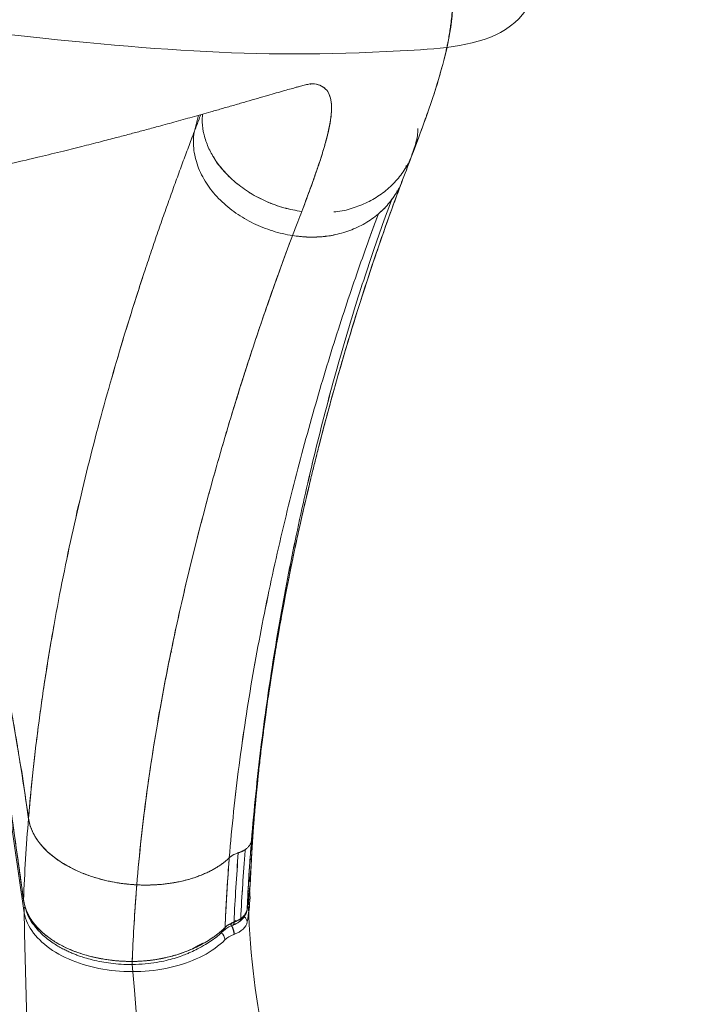
# Model space of a CAD drawing. Units: millimetres. Extents: x 33039 to 44043, y -6387 to 8965.
# Drawn here: x 38214 to 38467, y 344 to 712 of the extents above; entities that cross this region are included whole.
import ezdxf

# ---------------------------------------------------------------- set-up
doc = ezdxf.new("R2010")
doc.units = ezdxf.units.MM
doc.header["$LTSCALE"] = 30
doc.layers.add('InterSystem-dimension', color=7, linetype='Continuous', lineweight=5)
doc.layers.add('InterSystem-drawing', color=7, linetype='Continuous', lineweight=9)
doc.styles.add('arial', font='arial.ttf')
doc.dimstyles.new('IS_1-50(mm)', dxfattribs={"dimtxt": 100, "dimasz": 100, "dimexe": 10, "dimexo": 50, "dimgap": 10, "dimtad": 1, "dimdec": 0, "dimrnd": 10, "dimzin": 0, "dimtxsty": 'arial', "dimcen": 100, "dimclrd": 256, "dimclre": 256, "dimclrt": 256, "dimadec": 1, "dimazin": 0, "dimtfac": 1, "dimtdec": 0, "dimtmove": 0, "dimatfit": 3, "dimfxl": 0, "dimtolj": 1, "dimtzin": 0, "dimlwd": -1, "dimlwe": -1, "dimarcsym": 0})

# ---------------------------------------------------------------- blocks, each defined once
blk = doc.blocks.new('*D1')
at = {"layer": 'Defpoints', "color": 0, "transparency": 16777216}
for p in [(37984.96, 7014.54), (34394.65, -3588.97), (38591.39, -3588.97)]:
    blk.add_point(p, dxfattribs=at)
at = {"layer": 'InterSystem-dimension', "transparency": 16777216}
for p, q in [((37934.96, 7014.54), (34384.65, 7014.54)), ((34394.65, 6914.54), (34394.65, -3488.97)), ((38541.39, -3588.97), (34384.65, -3588.97))]:
    blk.add_line(p, q, dxfattribs=at)
for points in [[(34377.98, 6914.54), (34411.32, 6914.54), (34394.65, 7014.54)], [(34377.98, -3488.97), (34411.32, -3488.97), (34394.65, -3588.97)]]:
    blk.add_solid(points, dxfattribs=at)
at = {"layer": 'InterSystem-dimension', "transparency": 16777216, "insert": (34333.59, 1712.78), "char_height": 100, "attachment_point": 5, "rotation": 90, "style": 'arial'}
blk.add_mtext('\\A1;10600', dxfattribs=at)
blk = doc.blocks.new('*D2')
at = {"layer": 'Defpoints', "color": 0, "transparency": 16777216}
for p in [(42808.34, 2848.79), (34808.88, 1236.92), (42808.34, -3343.46)]:
    blk.add_point(p, dxfattribs=at)
at = {"layer": 'InterSystem-dimension', "transparency": 16777216}
for p, q in [((42808.34, 2798.79), (42808.34, -3353.46)), ((34808.88, 1186.92), (34808.88, -3353.46)), ((34908.88, -3343.46), (42708.34, -3343.46))]:
    blk.add_line(p, q, dxfattribs=at)
for points in [[(34908.88, -3326.79), (34908.88, -3360.13), (34808.88, -3343.46)], [(42708.34, -3326.79), (42708.34, -3360.13), (42808.34, -3343.46)]]:
    blk.add_solid(points, dxfattribs=at)
at = {"layer": 'InterSystem-dimension', "transparency": 16777216, "insert": (38808.61, -3282.4), "char_height": 100, "attachment_point": 5, "style": 'arial'}
blk.add_mtext('\\A1;8000', dxfattribs=at)

msp = doc.modelspace()

# ---------------------------------------------------------------- linework, layer by layer
at = {"layer": 'InterSystem-drawing', "linetype": 'Continuous', "lineweight": 15}
for p, q in [((38322.94, 687.66), (38323.06, 687.97)), ((38281.14, 676.12), (38279.49, 669.75)), ((38279.49, 669.75), (38281.14, 676.12)), ((38358.66, 656.73), (38358.87, 657.3)), ((38358.87, 657.3), (38358.66, 656.73)), ((38358.71, 656.74), (38358.87, 657.3)), ((38358.74, 656.94), (38358.79, 657.3)), ((38355.22, 647.47), (38355.43, 648.04)), ((38355.43, 648.04), (38355.22, 647.47)), ((38353.43, 644.69), (38353.95, 645.5)), ((38350.66, 641.43), (38348.43, 639.33)), ((38331.99, 631.58), (38331.95, 631.47)), ((38331.96, 631.47), (38331.99, 631.58)), ((38271.24, 475.44), (38270.96, 475.96)), ((38270.96, 475.96), (38271.23, 475.44)), ((38269.5, 469.15), (38269.61, 469.01)), ((38266.01, 449.6), (38266.04, 449.59)), ((38265.86, 448.55), (38265.84, 448.55)), ((38220.8, 443.79), (38220.85, 443.61)), ((38220.88, 443.85), (38220.83, 444.02)), ((38214.44, 434.42), (38215.16, 430.9)), ((38215.16, 430.9), (38217.69, 413.1)), ((38215.84, 378.99), (38208.85, 428.2)), ((38301.86, 412.19), (38300.93, 398.75)), ((38301.73, 410.5), (38301.98, 413.95)), ((38301.9, 415.24), (38301.98, 413.95)), ((38301.92, 415.52), (38301.98, 413.95)), ((38301.98, 413.95), (38302.15, 415.72)), ((38300.41, 388.42), (38301.06, 400.69)), ((38292.41, 397.01), (38292.54, 396.88)), ((38239.85, 392.13), (38239.85, 392.17)), ((38300.11, 391.74), (38300.01, 392.13)), ((38300.28, 389.7), (38300.02, 392.33)), ((38271.85, 389.39), (38271.85, 389.33)), ((38300.34, 387.99), (38299.38, 379.96)), ((38300.22, 386.78), (38300.38, 385.58)), ((38300.34, 387.99), (38300.41, 388.42)), ((38300.39, 388.21), (38300.34, 387.99)), ((38300.35, 388.18), (38300.34, 387.99)), ((38300.41, 388.42), (38300.4, 388.63)), ((38297.71, 386.21), (38297.41, 386.2)), ((38297.41, 386.2), (38297.69, 386.2)), ((38297.42, 386.28), (38297.7, 386.23)), ((38300.34, 385.56), (38300.38, 384.76)), ((38300.38, 384.76), (38300.42, 383.85)), ((38216.4, 380.32), (38215.89, 382.3)), ((38299.34, 379.31), (38299.19, 378.8)), ((38299.28, 379.2), (38299.23, 378.74)), ((38294.26, 374.6), (38292.99, 374)), ((38293.19, 373.78), (38292.99, 374)), ((38294.66, 374.81), (38294.55, 374.74)), ((38295.04, 375.18), (38294.66, 374.81)), ((38294.66, 374.81), (38295.04, 375.18)), ((38294.66, 374.81), (38294.81, 374.76)), ((38289.25, 371), (38289.12, 371.02)), ((38290.29, 371.25), (38290.59, 371.54)), ((38290.64, 371.5), (38290.36, 371.23)), ((38294.53, 370.05), (38294.41, 370.01))]:
    msp.add_line(p, q, dxfattribs=at)
at = {"layer": 'InterSystem-drawing', "linetype": 'Continuous', "lineweight": 15, "flags": 128}
for points in [[(38299.78, 387.06), (38299.87, 387.16), (38299.87, 387.16)], [(38299.87, 387.16), (38299.87, 387.16), (38299.79, 387.07)], [(38256.4, 358.76), (38256.4, 358.76), (38256.4, 358.87), (38256.39, 359.1), (38256.39, 359.46), (38256.38, 359.92)]]:
    msp.add_lwpolyline(points, dxfattribs=at)
at = {"layer": 'InterSystem-drawing', "linetype": 'Continuous', "lineweight": 15}
for centre, radius, start, end in [((38218.03, 378.93), 2.19, 139.7827, 178.5144), ((38297.43, 379.4), 1.91, 320.4764, 357.3066), ((38296.92, 374.54), 2.42, 2.8588, 57.277), ((38287.87, 369.77), 6.55, 2.1263, 32.0387), ((38287.88, 369.78), 6.65, 2.3613, 31.8179), ((38287.35, 367.7), 3.71, 4.1255, 51.7729)]:
    msp.add_arc(centre, radius, start, end, dxfattribs=at)
at = {"layer": 'InterSystem-drawing'}
for centre, radius, start, end in [((41645.76, 448.84), 3430.48, 181.15473, 191.15225), ((42148.04, 679.2), 3904.8, 184.70718, 193.77073)]:
    msp.add_arc(centre, radius, start, end, dxfattribs=at)
at = {"layer": 'InterSystem-drawing', "extrusion": (0, 0, -1)}
msp.add_ellipse((38297.41, 388.56), major_axis=(-2.99, 0.17), ratio=0.787513, start_param=3.129167, end_param=3.141593, dxfattribs=at)
at = {"layer": 'InterSystem-drawing'}
for points, knots in [([(38443.7, 770.49), (38434.87, 769.26), (38417.22, 766.82), (38414.23, 735.95), (38401.44, 703.54), (38314.04, 696.22), (38257.59, 700.82), (38151.55, 712.85), (38180.88, 654.06), (38118.19, 635.73), (38102.44, 688.57), (38047.19, 668.95), (38010.91, 665.44), (37988.88, 665.66)], [0, 0, 0, 0, 23.717082, 47.434165, 82.319692, 119.427643, 282.078342, 315.214425, 359.239986, 399.875561, 441.9499, 481.106637, 547.095107, 547.095107, 547.095107, 547.095107]), ([(38361.09, 661.69), (38365.11, 672.28), (38368.61, 681.84), (38374.33, 701.62), (38376.82, 711.76), (38375.69, 729.44), (38374.89, 734.44), (38371.06, 746.22), (38367.33, 753.18), (38362.15, 759.07)], [0, 0, 0, 0, 7.10402, 7.10402, 15.021081, 15.021081, 17.802315, 17.802315, 21.28395, 21.28395, 21.28395, 21.28395]), ([(38301.86, 412.28), (38303.21, 429.04), (38305.4, 447.35), (38310.87, 482.61), (38313.97, 499.26), (38322.18, 537.65), (38327.61, 559.01), (38338.08, 595.65), (38343.08, 611.44), (38351.18, 635.17), (38354.39, 644.04), (38357.39, 651.94)], [0, 0, 0, 0, 7.244418, 7.244418, 13.74595, 13.74595, 22.755583, 22.755583, 30.470518, 30.470518, 35.708328, 35.708328, 35.708328, 35.708328]), ([(38315.83, 297.68), (38311.92, 307.84), (38308.67, 318.1), (38302.88, 343.25), (38300.3, 362), (38299.87, 380.48)], [0, 0, 0, 0, 6.239761, 6.239761, 14.476294, 14.476294, 14.476294, 14.476294])]:
    msp.add_open_spline(points, degree=3, knots=knots, dxfattribs=at)
at = {"layer": 'InterSystem-drawing', "linetype": 'Continuous', "lineweight": 15}
for points, knots in [([(38362.15, 759.06), (38362.3, 758.89), (38363.17, 757.93), (38364.73, 755.96), (38366.71, 753.19), (38368.48, 750.31), (38370.21, 747.13), (38371.91, 743.36), (38373.41, 739.19), (38374.53, 735.08), (38375.28, 731.27), (38375.78, 727.65), (38376.07, 723.94), (38376.16, 720.14), (38376.04, 716.4), (38375.78, 713.11), (38375.47, 710.32), (38375.11, 707.84), (38374.73, 705.51), (38374.33, 703.4), (38373.92, 701.45), (38373.52, 699.63), (38373.05, 697.66), (38372.54, 695.63), (38372.01, 693.67), (38371.53, 691.94), (38371.1, 690.46), (38370.68, 689.05), (38370.22, 687.52), (38369.66, 685.75), (38369.02, 683.75), (38368.34, 681.72), (38367.76, 679.99), (38367.3, 678.66), (38366.96, 677.69), (38366.66, 676.83), (38366.35, 675.94), (38365.97, 674.87), (38365.42, 673.34), (38364.67, 671.27), (38363.68, 668.59), (38362.48, 665.36), (38361.58, 662.97), (38361.09, 661.69)], [0, 0, 0, 0, 0.004643, 0.027061, 0.05271, 0.076077, 0.099849, 0.132634, 0.168129, 0.204005, 0.236919, 0.268042, 0.300822, 0.340706, 0.380879, 0.414881, 0.445314, 0.471651, 0.497561, 0.525144, 0.544686, 0.566101, 0.589389, 0.614525, 0.638428, 0.658935, 0.675646, 0.690964, 0.709074, 0.730138, 0.75415, 0.779448, 0.801505, 0.814028, 0.825061, 0.834605, 0.843197, 0.854986, 0.870842, 0.89474, 0.924254, 0.959351, 1, 1, 1, 1]), ([(38323.4, 687.94), (38323.4, 687.94), (38323.38, 687.93), (38323.03, 687.88), (38322.39, 687.77), (38321.59, 687.6), (38320.7, 687.39), (38319.81, 687.15), (38318.79, 686.88), (38317.49, 686.52), (38315.67, 686.02), (38313.21, 685.32), (38310.3, 684.48), (38306.95, 683.52), (38303.23, 682.44), (38299.1, 681.24), (38294.74, 679.99), (38290.32, 678.72), (38285.08, 677.22), (38279.04, 675.52), (38272.2, 673.62), (38266.07, 671.94), (38260.69, 670.49), (38255.94, 669.22), (38250.88, 667.89), (38245.07, 666.38), (38238.27, 664.64), (38230.42, 662.69), (38221.48, 660.52), (38211.36, 658.13), (38200.38, 655.65), (38188.6, 653.08), (38176.06, 650.45), (38162.41, 647.73), (38147.61, 644.98), (38132.61, 642.42), (38117.55, 640.09), (38102.56, 638), (38086.77, 636.06), (38070.19, 634.35), (38056.41, 633.12), (38048.13, 632.61), (38045.68, 632.45)], [0, 0, 0, 0, 0.015127, 0.032146, 0.046719, 0.063202, 0.076492, 0.086543, 0.095258, 0.105501, 0.121271, 0.139713, 0.160829, 0.180842, 0.202778, 0.225789, 0.24796, 0.269216, 0.289556, 0.319669, 0.347522, 0.373115, 0.391139, 0.407846, 0.424984, 0.445075, 0.468136, 0.493674, 0.522068, 0.553315, 0.587409, 0.620869, 0.656674, 0.694818, 0.735297, 0.778106, 0.81556, 0.854629, 0.895312, 0.93761, 0.981522, 1, 1, 1, 1]), ([(38319.72, 640.15), (38320.72, 642.79), (38322.71, 648.07), (38325.23, 655.16), (38327.37, 661.62), (38329.05, 667.39), (38330.23, 672.45), (38330.86, 676.79), (38330.92, 680.42), (38330.37, 683.36), (38329.16, 685.62), (38327.19, 687.13), (38325.13, 687.89), (38323.43, 687.88), (38322.94, 687.88)], [0, 0, 0, 0, 0.088173, 0.176345, 0.264517, 0.35269, 0.440861, 0.527458, 0.614055, 0.700651, 0.787247, 0.875417, 0.963586, 1, 1, 1, 1]), ([(38323.08, 687.88), (38323.56, 687.87), (38325.21, 687.87), (38327.22, 687.11), (38329.18, 685.6), (38330.38, 683.32), (38330.93, 680.31), (38330.84, 676.58), (38330.17, 672.14), (38328.96, 667.03), (38327.27, 661.29), (38325.15, 654.91), (38322.65, 647.93), (38320.7, 642.74), (38319.72, 640.15)], [0, 0, 0, 0, 0.035867, 0.122794, 0.209722, 0.298231, 0.386741, 0.475251, 0.563762, 0.652273, 0.739204, 0.826136, 0.913067, 1, 1, 1, 1]), ([(38282, 676.36), (38281.71, 675.61), (38280.9, 673.47), (38280.04, 671.21), (38279.49, 669.75)], [0, 0, 0, 0, 0.349718, 1, 1, 1, 1]), ([(38282, 676.36), (38281.72, 675.62), (38280.9, 673.47), (38280.05, 671.22), (38279.49, 669.75)], [0, 0, 0, 0, 0.346839, 1, 1, 1, 1]), ([(38319.72, 640.15), (38317.47, 640.56), (38312.97, 641.38), (38306.49, 643.78), (38300.42, 646.94), (38294.9, 650.91), (38290.46, 655.25), (38287.08, 659.73), (38284.67, 664.17), (38283.1, 668.83), (38282.38, 673.01), (38282.58, 675.56), (38282.66, 676.54)], [0, 0, 0, 0, 0.115811, 0.2316242, 0.3474352, 0.4632373, 0.5790221, 0.6700278, 0.7610208, 0.8520016, 0.9429747, 1, 1, 1, 1]), ([(38279.49, 669.75), (38279.14, 668.84), (38278.45, 667), (38277.03, 663.23), (38275.21, 658.37), (38272.97, 652.26), (38270.69, 645.92), (38268.35, 639.36), (38265.99, 632.58), (38263.61, 625.59), (38262.01, 620.81), (38258.01, 608.71), (38254.8, 598.54), (38250.1, 582.76), (38248.55, 577.41), (38245.5, 566.54), (38244.01, 561.03), (38241.09, 549.87), (38239.67, 544.22), (38236.91, 532.81), (38235.57, 527.04), (38231.71, 509.61), (38229.34, 497.8), (38225.07, 473.94), (38223.18, 461.88), (38219.97, 437.68), (38218.65, 425.53), (38217.64, 413.4)], [0, 0, 0, 0, 0.015625, 0.03125, 0.0625, 0.09375, 0.125, 0.15625, 0.1875, 0.21875, 0.25, 0.25, 0.375, 0.375, 0.4375, 0.4375, 0.5, 0.5, 0.5625, 0.5625, 0.625, 0.625, 0.75, 0.75, 0.875, 0.875, 1, 1, 1, 1]), ([(38279.49, 669.75), (38279.38, 669.45), (38279.15, 668.86), (38278.8, 667.94), (38278.39, 666.84), (38277.91, 665.58), (38277.2, 663.69), (38276.3, 661.29), (38274.84, 657.35), (38272.97, 652.26), (38270.69, 645.92), (38268.35, 639.36), (38265.99, 632.58), (38263.61, 625.59), (38260.18, 615.35), (38256.17, 602.9), (38251.42, 587.35), (38247, 572.05), (38242.51, 555.51), (38238.25, 538.57), (38234.24, 521.28), (38230.52, 503.71), (38227.71, 488.86), (38225.63, 476.9), (38224.17, 467.89), (38222.81, 458.85), (38221.68, 450.71), (38220.91, 444.66), (38220.34, 440), (38219.87, 436.04), (38219.35, 431.34), (38218.86, 426.7), (38218.4, 422), (38218, 417.6), (38217.76, 414.77), (38217.64, 413.4)], [0, 0, 0, 0, 0.005031, 0.01024, 0.015625, 0.023534, 0.031251, 0.046896, 0.062501, 0.093751, 0.125001, 0.156251, 0.187501, 0.218751, 0.250001, 0.321425, 0.374996, 0.437495, 0.499994, 0.562494, 0.624994, 0.687495, 0.749995, 0.781246, 0.812496, 0.843747, 0.874997, 0.896661, 0.906248, 0.922987, 0.937499, 0.954655, 0.970791, 0.985907, 1, 1, 1, 1]), ([(38279.49, 669.75), (38279.19, 667.54), (38279.17, 665.28), (38279.75, 660.77), (38280.34, 658.52), (38282.07, 654.15), (38283.22, 652.03), (38285.96, 648.02), (38287.56, 646.13), (38291.11, 642.64), (38293.06, 641.03), (38297.22, 638.14), (38299.43, 636.85), (38304.03, 634.62), (38306.42, 633.67), (38311.3, 632.14), (38313.8, 631.56), (38316.31, 631.16)], [0, 0, 0, 0, 0.125, 0.125, 0.25, 0.25, 0.375, 0.375, 0.5, 0.5, 0.625, 0.625, 0.75, 0.75, 0.875, 0.875, 1, 1, 1, 1]), ([(38316.31, 631.16), (38313.8, 631.56), (38308.81, 632.73), (38301.64, 635.56), (38297.22, 638.14), (38293.06, 641.03), (38291.11, 642.64), (38287.56, 646.13), (38285.96, 648.02), (38283.22, 652.03), (38282.07, 654.15), (38280.34, 658.52), (38279.75, 660.77), (38279.17, 665.28), (38279.19, 667.54), (38279.49, 669.75)], [0, 0, 0, 0, 0.125, 0.25, 0.375, 0.375, 0.5, 0.5, 0.625, 0.625, 0.75, 0.75, 0.875, 0.875, 1, 1, 1, 1]), ([(38363.1, 671.17), (38363.1, 671.15), (38363.15, 669.35), (38362.55, 666.12), (38361.49, 663.09), (38361.01, 661.72)], [0, 0, 0, 0, 0.006149, 0.550634, 1, 1, 1, 1]), ([(38319.72, 640.15), (38317.49, 640.55), (38313.01, 641.38), (38306.53, 643.76), (38300.43, 646.94), (38294.86, 650.92), (38290.46, 655.33), (38287.79, 658.61), (38286.89, 660.33), (38286.78, 660.55)], [0, 0, 0, 0, 0.167574, 0.336316, 0.505969, 0.676136, 0.846329, 0.979813, 1, 1, 1, 1]), ([(38360.98, 661.73), (38360.8, 661.15), (38360.03, 658.74), (38357.68, 654.9), (38354.03, 650.39), (38349.51, 646.56), (38344.34, 643.46), (38338.6, 641.3), (38334.33, 640.15), (38331.99, 640.01), (38331.76, 640)], [0, 0, 0, 0, 0.049641, 0.205185, 0.360728, 0.516272, 0.671816, 0.82736, 0.982904, 1, 1, 1, 1]), ([(38361.09, 661.69), (38360.49, 660.11), (38359.29, 656.95), (38358.02, 653.61), (38357.39, 651.94)], [0, 0, 0, 0, 0.501703, 1, 1, 1, 1]), ([(38357.35, 651.83), (38356.25, 648.91), (38354.1, 643.19), (38350.82, 634.04), (38347.63, 624.82), (38344.53, 615.56), (38341.56, 606.36), (38338.72, 597.28), (38336.05, 588.41), (38333.64, 580.15), (38331.5, 572.59), (38329.63, 565.77), (38327.94, 559.43), (38326.41, 553.58), (38325.05, 548.21), (38323.75, 542.98), (38322.41, 537.47), (38320.95, 531.28), (38319.36, 524.31), (38317.65, 516.55), (38315.85, 507.98), (38314, 498.73), (38312.2, 489.19), (38310.53, 479.81), (38309.04, 470.82), (38307.71, 462.27), (38306.53, 454.16), (38305.5, 446.51), (38304.6, 439.36), (38303.86, 433.04), (38303.28, 427.64), (38302.92, 424.02), (38302.68, 421.59), (38302.53, 419.92), (38302.33, 417.78), (38302.09, 415.1), (38301.93, 413.13), (38301.85, 412.06)], [0, 0, 0, 0, 0.052493, 0.102817, 0.150973, 0.196965, 0.240793, 0.282458, 0.321962, 0.358918, 0.389608, 0.417939, 0.44391, 0.467521, 0.488773, 0.508109, 0.529364, 0.553368, 0.580163, 0.609747, 0.642119, 0.677278, 0.713429, 0.748102, 0.781118, 0.812484, 0.842205, 0.870288, 0.89674, 0.921158, 0.940503, 0.957854, 0.962916, 0.969157, 0.977416, 0.987695, 1, 1, 1, 1]), ([(38316.31, 631.16), (38318.29, 630.92), (38322.36, 630.43), (38328.55, 630.76), (38334.74, 631.96), (38340.67, 634.14), (38346.07, 637.27), (38350.72, 641.2), (38354.36, 645.79), (38356.54, 649.44), (38357.2, 651.6), (38357.31, 651.97)], [0, 0, 0, 0, 0.111905, 0.22949, 0.351659, 0.476989, 0.60381, 0.73033, 0.854783, 0.97557, 1, 1, 1, 1]), ([(38357.04, 651.12), (38357.1, 651.23), (38357.22, 651.46), (38357.28, 651.71), (38357.31, 651.84)], [0, 0, 0, 0, 0.482167, 1, 1, 1, 1]), ([(38300.93, 405.08), (38301.88, 416.77), (38304.27, 440.01), (38309.13, 474.13), (38315.07, 507.24), (38321.87, 539.03), (38328.1, 564.12), (38333.31, 583.16), (38337.3, 596.86), (38341.34, 609.94), (38345.4, 622.33), (38349.45, 633.98), (38352.12, 641.22), (38353.43, 644.69)], [0, 0, 0, 0, 0.125, 0.25, 0.375, 0.5, 0.625, 0.6875, 0.75, 0.8125, 0.875, 0.9375, 1, 1, 1, 1]), ([(38300.93, 405.08), (38301.88, 416.77), (38303.68, 434.2), (38306.7, 457.07), (38309.27, 474), (38312.1, 490.68), (38315.17, 507.07), (38318.47, 523.13), (38321.96, 538.82), (38325.61, 554.08), (38329.41, 568.88), (38333.31, 583.16), (38337.3, 596.86), (38341.34, 609.94), (38345.4, 622.33), (38349.45, 633.98), (38352.12, 641.22), (38353.43, 644.69)], [0, 0, 0, 0, 0.125, 0.1875, 0.25, 0.3125, 0.375, 0.4375, 0.5, 0.5625, 0.625, 0.6875, 0.75, 0.8125, 0.875, 0.9375, 1, 1, 1, 1]), ([(38292.66, 398.63), (38293.12, 404.4), (38294.21, 415.92), (38296.24, 433.12), (38298.67, 450.22), (38301.43, 467.15), (38304.51, 483.89), (38307.86, 500.38), (38311.46, 516.57), (38315.26, 532.42), (38319.24, 547.87), (38323.35, 562.86), (38327.55, 577.34), (38331.8, 591.23), (38336.07, 604.46), (38340.3, 616.96), (38343.75, 626.71), (38346.45, 634.08), (38347.78, 637.61), (38348.43, 639.33)], [0, 0, 0, 0, 0.0625, 0.125, 0.1875, 0.25, 0.3125, 0.375, 0.4375, 0.5, 0.5625, 0.625, 0.6875, 0.75, 0.8125, 0.875, 0.9375, 0.96875, 1, 1, 1, 1]), ([(38292.66, 398.63), (38293.59, 410.16), (38296.05, 433.18), (38301.28, 467.25), (38307.74, 500.52), (38315.18, 532.62), (38321.95, 558.04), (38327.55, 577.34), (38331.8, 591.23), (38336.07, 604.46), (38340.3, 616.96), (38344.45, 628.66), (38347.12, 635.88), (38348.43, 639.33)], [0, 0, 0, 0, 0.125, 0.25, 0.375, 0.5, 0.625, 0.6875, 0.75, 0.8125, 0.875, 0.9375, 1, 1, 1, 1]), ([(38319.72, 640.15), (38319.25, 638.9), (38318.13, 635.96), (38316.97, 632.92), (38316.31, 631.16)], [0.97237639, 0.97237639, 0.97237639, 0.97237639, 0.984375, 1, 1, 1, 1]), ([(38319.72, 640.15), (38319.25, 638.9), (38318.13, 635.96), (38316.97, 632.92), (38316.31, 631.16)], [0.97237639, 0.97237639, 0.97237639, 0.97237639, 0.984375, 1, 1, 1, 1]), ([(38258.1, 388.55), (38258.56, 394.28), (38259.66, 405.76), (38261.77, 422.96), (38264.3, 440.1), (38267.22, 457.13), (38270.48, 473.99), (38274.04, 490.64), (38277.86, 507.02), (38281.89, 523.07), (38286.1, 538.74), (38290.44, 553.96), (38294.86, 568.65), (38299.31, 582.74), (38303.74, 596.14), (38308.1, 608.76), (38311.61, 618.56), (38314.33, 625.93), (38315.66, 629.44), (38316.31, 631.16)], [0, 0, 0, 0, 0.0625, 0.125, 0.1875, 0.25, 0.3125, 0.375, 0.4375, 0.5, 0.5625, 0.625, 0.6875, 0.75, 0.8125, 0.875, 0.9375, 0.96875, 1, 1, 1, 1]), ([(38258.1, 388.55), (38259.04, 400.15), (38260.97, 417.61), (38264.41, 440.74), (38267.37, 457.95), (38270.68, 474.96), (38274.28, 491.71), (38277.49, 505.41), (38280.16, 516.17), (38282.21, 524.14), (38284.29, 531.99), (38286.41, 539.73), (38288.56, 547.34), (38290.72, 554.82), (38292.91, 562.15), (38295.1, 569.33), (38297.3, 576.36), (38299.49, 583.22), (38301.68, 589.91), (38303.86, 596.41), (38306.01, 602.73), (38308.15, 608.84), (38310.25, 614.76), (38312.32, 620.46), (38314, 625.03), (38315.33, 628.57), (38315.98, 630.3), (38316.31, 631.16)], [0, 0, 0, 0, 0.125, 0.1875, 0.25, 0.3125, 0.375, 0.4375, 0.46875, 0.5, 0.53125, 0.5625, 0.59375, 0.625, 0.65625, 0.6875, 0.71875, 0.75, 0.78125, 0.8125, 0.84375, 0.875, 0.90625, 0.9375, 0.96875, 0.984375, 1, 1, 1, 1]), ([(38332.28, 631.56), (38332.1, 631.51), (38330.33, 630.99), (38326.7, 630.67), (38321.53, 630.49), (38318.05, 630.94), (38316.31, 631.16)], [0, 0, 0, 0, 0.034947, 0.356631, 0.678316, 1, 1, 1, 1]), ([(38217.64, 413.4), (38216.5, 421.26), (38215.31, 429.13), (38213.41, 440.92), (38212.76, 444.86), (38211.75, 450.75), (38211.41, 452.72), (38210.88, 455.67), (38210.71, 456.65), (38210.44, 458.12), (38210.35, 458.61), (38210.17, 459.59), (38210.08, 460.09), (38209.99, 460.58)], [0, 0, 0, 0, 0.5, 0.5, 0.75, 0.75, 0.875, 0.875, 0.9375, 0.9375, 0.96875, 0.96875, 1, 1, 1, 1]), ([(38209.99, 460.58), (38210.18, 459.57), (38210.53, 457.63), (38211.01, 454.98), (38211.52, 452.06), (38212.28, 447.71), (38213.15, 442.49), (38214.13, 436.51), (38215, 430.98), (38215.91, 425.07), (38216.78, 419.26), (38217.36, 415.34), (38217.64, 413.4)], [0, 0, 0, 0, 0.064193, 0.123098, 0.168793, 0.249648, 0.399729, 0.500776, 0.630345, 0.750909, 0.876628, 1, 1, 1, 1]), ([(38303.47, 429.29), (38303.69, 431.7), (38304.54, 440.83), (38305.8, 449.83), (38306.73, 456.45)], [0, 0, 0, 0, 0.264003, 1, 1, 1, 1]), ([(38208.7, 432.65), (38209.92, 424.33), (38211.12, 416.06), (38212.88, 403.64), (38213.46, 399.5), (38214.33, 393.29), (38214.62, 391.22), (38215.2, 387.09), (38215.49, 385.02), (38215.77, 382.92)], [0, 0, 0, 0, 0.5, 0.5, 0.75, 0.75, 0.875, 0.875, 1, 1, 1, 1]), ([(38215.77, 382.92), (38215.71, 383.37), (38215.58, 384.32), (38215.38, 385.8), (38215.15, 387.44), (38214.95, 388.89), (38214.72, 390.51), (38214.43, 392.58), (38214.04, 395.36), (38213.61, 398.46), (38213.17, 401.56), (38212.73, 404.67), (38212.03, 409.65), (38211.07, 416.36), (38209.87, 424.65), (38209.09, 430.03), (38208.7, 432.65)], [0, 0, 0, 0, 0.02681, 0.05658, 0.08931, 0.125002, 0.144135, 0.187502, 0.250002, 0.312415, 0.374887, 0.437417, 0.500001, 0.675836, 0.842526, 1, 1, 1, 1]), ([(38215.79, 382.7), (38215.6, 384.11), (38215.15, 387.4), (38214.4, 392.76), (38213.5, 399.14), (38212.49, 406.28), (38211.37, 414.19), (38210.12, 422.86), (38209.23, 428.92), (38208.77, 432.07)], [0, 0, 0, 0, 0.084766, 0.198538, 0.32781, 0.472594, 0.632898, 0.808702, 1, 1, 1, 1]), ([(38217.64, 413.4), (38217.75, 412.62), (38218.08, 411.07), (38218.92, 408.77), (38220.1, 406.51), (38221.61, 404.31), (38223.43, 402.19), (38225.55, 400.16), (38227.95, 398.25), (38230.61, 396.47), (38233.5, 394.84), (38237.65, 392.88), (38243.29, 390.86), (38250.56, 389.21), (38255.59, 388.67), (38258.1, 388.55)], [0, 0, 0, 0, 0.0625, 0.125, 0.1875, 0.25, 0.3125, 0.375, 0.4375, 0.5, 0.5625, 0.625, 0.75, 0.875, 0.9999998, 0.9999998, 0.9999998, 0.9999998]), ([(38217.64, 413.4), (38217.66, 413.26), (38217.7, 413), (38217.77, 412.59), (38217.86, 412.18), (38217.95, 411.77), (38218.06, 411.35), (38218.18, 410.93), (38218.31, 410.5), (38218.46, 410.08), (38218.62, 409.65), (38218.79, 409.21), (38218.98, 408.78), (38219.18, 408.34), (38219.4, 407.9), (38219.63, 407.45), (38219.87, 407.01), (38220.13, 406.56), (38220.41, 406.11), (38220.7, 405.66), (38221.01, 405.21), (38221.33, 404.76), (38222.04, 403.81), (38223.29, 402.35), (38225.29, 400.39), (38227.74, 398.4), (38230.45, 396.57), (38233.45, 394.87), (38236.24, 393.54), (38239.57, 392.19), (38243.13, 391), (38247.07, 390), (38249.96, 389.45), (38251.93, 389.14), (38253.23, 388.97), (38254.5, 388.82), (38255.73, 388.7), (38256.93, 388.61), (38257.71, 388.57), (38258.1, 388.55)], [0, 0, 0, 0, 0.010797, 0.02171, 0.032738, 0.043879, 0.055135, 0.066505, 0.077988, 0.089585, 0.101297, 0.113123, 0.12506, 0.137111, 0.149272, 0.161544, 0.173924, 0.186412, 0.199007, 0.211707, 0.22451, 0.237416, 0.250424, 0.306289, 0.366421, 0.431007, 0.50019, 0.558506, 0.625438, 0.668798, 0.750019, 0.819645, 0.875119, 0.897473, 0.919231, 0.940377, 0.960895, 0.980773, 1, 1, 1, 1]), ([(38300.41, 388.42), (38300.76, 396.68), (38301.28, 405.19), (38301.96, 413.69), (38301.98, 413.95)], [0.06397518, 0.06397518, 0.06397518, 0.06397518, 0.125, 0.12688384, 0.12688384, 0.12688384, 0.12688384]), ([(38301.81, 412.05), (38301.72, 411.02), (38301.54, 408.69), (38301.15, 406.37), (38300.93, 405.08)], [0, 0, 0, 0, 0.440844, 1, 1, 1, 1]), ([(38298.64, 401.72), (38298.67, 401.74), (38298.71, 401.77), (38298.79, 401.83), (38298.83, 401.86), (38298.95, 401.95), (38299.03, 402.01), (38299.25, 402.19), (38299.38, 402.32), (38299.76, 402.71), (38299.98, 402.99), (38300.37, 403.56), (38300.53, 403.85), (38300.78, 404.46), (38300.88, 404.76), (38300.93, 405.08)], [0, 0, 0, 0, 0.03125, 0.03125, 0.0625, 0.0625, 0.125, 0.125, 0.25, 0.25, 0.5, 0.5, 0.75, 0.75, 1, 1, 1, 1]), ([(38300.93, 405.08), (38300.86, 404.2), (38300.72, 402.46), (38300.53, 399.84), (38300.34, 397.24), (38300.17, 394.65), (38300, 392.07), (38299.85, 389.5), (38299.7, 386.93), (38299.57, 384.38), (38299.45, 381.85), (38299.37, 380.16), (38299.34, 379.31)], [0, 0, 0, 0, 0.101778, 0.20316, 0.304148, 0.40474, 0.504938, 0.60474, 0.704147, 0.80316, 0.901777, 1, 1, 1, 1]), ([(38296.03, 400.52), (38296.07, 400.53), (38296.1, 400.54), (38296.16, 400.56), (38296.25, 400.58), (38296.34, 400.62), (38296.52, 400.68), (38296.64, 400.72), (38296.98, 400.85), (38297.21, 400.95), (38297.64, 401.15), (38297.85, 401.25), (38298.15, 401.42), (38298.25, 401.48), (38298.4, 401.57), (38298.45, 401.6), (38298.52, 401.64), (38298.54, 401.66), (38298.58, 401.68), (38298.6, 401.7), (38298.64, 401.72)], [0, 0, 0, 0, 0.03125, 0.03125, 0.0625, 0.125, 0.125, 0.25, 0.25, 0.5, 0.5, 0.75, 0.75, 0.875, 0.875, 0.9375, 0.9375, 0.96875, 0.96875, 1, 1, 1, 1]), ([(38296.03, 400.52), (38296.1, 400.54), (38296.24, 400.58), (38296.44, 400.65), (38296.63, 400.72), (38296.81, 400.78), (38296.99, 400.86), (38297.16, 400.93), (38297.32, 401), (38297.48, 401.07), (38297.63, 401.15), (38297.78, 401.22), (38297.92, 401.29), (38298.05, 401.36), (38298.18, 401.44), (38298.3, 401.51), (38298.42, 401.58), (38298.53, 401.65), (38298.6, 401.7), (38298.64, 401.72)], [0, 0, 0, 0, 0.0694894, 0.1380168, 0.2052663, 0.2712072, 0.3358127, 0.3990601, 0.4609278, 0.5213952, 0.5804434, 0.6380555, 0.6942161, 0.7489113, 0.8021281, 0.853855, 0.9040817, 0.9527994, 1, 1, 1, 1]), ([(38296.91, 375.89), (38297.12, 380.2), (38297.36, 384.51), (38297.8, 390.97), (38297.95, 393.13), (38298.28, 397.43), (38298.45, 399.57), (38298.64, 401.72)], [0, 0, 0, 0, 0.5, 0.5, 0.75, 0.75, 1, 1, 1, 1]), ([(38298.64, 401.72), (38298.45, 399.57), (38298.28, 397.43), (38297.95, 393.13), (38297.8, 390.97), (38297.36, 384.51), (38297.12, 380.2), (38296.91, 375.89)], [0, 0, 0, 0, 0.25, 0.25, 0.5, 0.5, 1, 1, 1, 1]), ([(38299.93, 403.03), (38300.03, 403.1), (38300.13, 403.18), (38300.17, 403.27), (38300.17, 403.27)], [0, 0, 0, 0, 0.999523, 1, 1, 1, 1]), ([(38292.66, 398.63), (38291.75, 397.78), (38289.75, 396.15), (38286.24, 393.99), (38282.94, 392.45), (38280.11, 391.39), (38277.89, 390.69), (38275.6, 390.08), (38272.44, 389.39), (38268.34, 388.77), (38263.26, 388.42), (38259.82, 388.46), (38258.1, 388.55)], [0, 0, 0, 0, 0.125, 0.25, 0.375, 0.4375, 0.5, 0.5625, 0.625, 0.75, 0.875, 1, 1, 1, 1]), ([(38258.1, 388.55), (38258.31, 388.54), (38258.75, 388.52), (38259.42, 388.49), (38260.11, 388.47), (38260.83, 388.46), (38261.57, 388.46), (38262.33, 388.47), (38263.11, 388.48), (38263.92, 388.51), (38264.75, 388.55), (38265.59, 388.59), (38266.46, 388.66), (38267.34, 388.73), (38268.25, 388.82), (38269.16, 388.93), (38270.1, 389.05), (38271.04, 389.19), (38272, 389.35), (38272.97, 389.52), (38273.94, 389.72), (38274.92, 389.93), (38275.91, 390.17), (38276.9, 390.43), (38278.24, 390.8), (38279.89, 391.32), (38281.74, 392), (38283.43, 392.7), (38284.96, 393.41), (38286.34, 394.12), (38287.58, 394.83), (38288.69, 395.52), (38289.68, 396.19), (38290.56, 396.84), (38291.34, 397.47), (38292.04, 398.06), (38292.46, 398.44), (38292.66, 398.63)], [0, 0, 0, 0, 0.015575, 0.031747, 0.048514, 0.065873, 0.083822, 0.102356, 0.121472, 0.141165, 0.161429, 0.182257, 0.203643, 0.225579, 0.248057, 0.271068, 0.294601, 0.318643, 0.343181, 0.368201, 0.393689, 0.419631, 0.446012, 0.472813, 0.500016, 0.557276, 0.611488, 0.662699, 0.710955, 0.75632, 0.798881, 0.838719, 0.87591, 0.910545, 0.942716, 0.972508, 1, 1, 1, 1]), ([(38291.06, 372.59), (38291.38, 380.3), (38291.89, 388.9), (38292.57, 397.51), (38292.66, 398.63)], [0.06757534, 0.06757534, 0.06757534, 0.06757534, 0.12538175, 0.13398695, 0.13398695, 0.13398695, 0.13398695]), ([(38291.06, 372.59), (38291.23, 376.73), (38291.55, 382.84), (38292.07, 390.91), (38292.41, 395.5), (38292.61, 398.07), (38292.66, 398.63)], [0.07184222, 0.07184222, 0.07184222, 0.07184222, 0.10272277, 0.11819307, 0.13366337, 0.1379502, 0.1379502, 0.1379502, 0.1379502]), ([(38292.66, 398.63), (38292.82, 398.78), (38293.15, 399.07), (38293.72, 399.47), (38294.35, 399.84), (38295.03, 400.17), (38295.58, 400.37), (38295.93, 400.49), (38296.01, 400.51), (38296.03, 400.52)], [0, 0, 0, 0, 0.0625, 0.125, 0.1875, 0.25, 0.3125, 0.328125, 0.3337303, 0.3337303, 0.3337303, 0.3337303]), ([(38294.44, 374.67), (38294.62, 378.98), (38294.84, 383.29), (38295.38, 391.91), (38295.69, 396.22), (38296.03, 400.52)], [0, 0, 0, 0, 0.5, 0.5, 1, 1, 1, 1]), ([(38300.93, 398.75), (38300.83, 396.99), (38300.64, 393.61), (38300.49, 390.24), (38300.42, 388.63)], [0, 0, 0, 0, 0.522259, 1, 1, 1, 1]), ([(38292.41, 397.01), (38292.43, 396.99), (38292.48, 396.95), (38292.52, 396.91), (38292.54, 396.89)], [0, 0, 0, 0, 0.525921, 1, 1, 1, 1]), ([(38256.38, 359.92), (38256.71, 368.46), (38257.27, 377.92), (38258, 387.36), (38258.1, 388.55)], [0.06358872, 0.06358872, 0.06358872, 0.06358872, 0.12538175, 0.13422533, 0.13422533, 0.13422533, 0.13422533]), ([(38256.38, 359.92), (38256.4, 360.44), (38256.6, 365.26), (38256.94, 372.1), (38257.48, 380.44), (38257.84, 385.22), (38258.05, 387.92), (38258.1, 388.55)], [0.2155785, 0.2155785, 0.2155785, 0.2155785, 0.21875826, 0.24479966, 0.25782035, 0.27084105, 0.27475022, 0.27475022, 0.27475022, 0.27475022]), ([(38299.34, 379.31), (38299.39, 379.62), (38299.5, 380.23), (38299.64, 381.15), (38299.78, 382.06), (38299.9, 382.97), (38300.01, 383.89), (38300.11, 384.8), (38300.21, 385.7), (38300.29, 386.61), (38300.35, 387.52), (38300.39, 388.12), (38300.41, 388.42)], [0, 0, 0, 0, 0.100982, 0.201747, 0.302293, 0.402621, 0.50273, 0.602621, 0.702293, 0.801747, 0.900982, 1, 1, 1, 1]), ([(38215.87, 382.29), (38215.86, 382.31), (38215.77, 382.5), (38215.77, 382.72), (38215.77, 382.92)], [0, 0, 0, 0, 0.082897, 1, 1, 1, 1]), ([(38215.77, 382.92), (38215.77, 382.76), (38215.77, 382.58), (38215.83, 382.41), (38215.84, 382.38)], [0, 0, 0, 0, 0.849372, 1, 1, 1, 1]), ([(38256.38, 359.92), (38256.17, 359.92), (38255.75, 359.92), (38255.11, 359.92), (38254.45, 359.94), (38253.77, 359.96), (38253.08, 359.99), (38252.37, 360.03), (38251.65, 360.07), (38250.91, 360.13), (38250.16, 360.2), (38249.39, 360.27), (38248.61, 360.36), (38247.45, 360.51), (38245.78, 360.76), (38243.6, 361.16), (38241.5, 361.63), (38237.67, 362.63), (38232.13, 364.6), (38226.64, 367.66), (38222.99, 370.53), (38221.09, 372.4), (38219.82, 373.88), (38219.07, 374.9), (38218.5, 375.74), (38218.1, 376.39), (38217.72, 377.06), (38217.37, 377.74), (38217.05, 378.45), (38216.75, 379.17), (38216.48, 379.9), (38216.25, 380.64), (38216.06, 381.39), (38215.89, 382.15), (38215.81, 382.66), (38215.77, 382.92)], [0, 0, 0, 0, 0.010354, 0.020995, 0.031921, 0.04313, 0.05462, 0.066387, 0.078431, 0.090747, 0.103332, 0.116182, 0.129294, 0.142664, 0.175142, 0.214269, 0.255622, 0.285871, 0.420976, 0.570809, 0.65013, 0.71374, 0.748328, 0.785062, 0.803188, 0.821719, 0.840616, 0.859836, 0.879338, 0.899079, 0.91902, 0.939119, 0.959341, 0.979648, 1, 1, 1, 1]), ([(38300.01, 385.04), (38300.08, 384.93), (38300.34, 384.57), (38300.39, 384.15), (38300.42, 383.85)], [0, 0, 0, 0, 0.279193, 1, 1, 1, 1]), ([(38291.05, 367.97), (38288.82, 365.75), (38285.99, 363.73), (38279.55, 360.37), (38275.85, 358.98), (38268.04, 357), (38263.83, 356.38), (38255.4, 355.97), (38251.09, 356.18), (38238.74, 357.99), (38231.13, 360.83), (38220.02, 368.76), (38216.58, 373.76), (38215.84, 378.99)], [0, 0, 0, 0, 0.125, 0.125, 0.25, 0.25, 0.375, 0.375, 0.5, 0.5, 0.75, 0.75, 1, 1, 1, 1]), ([(38215.89, 382.24), (38215.91, 382.16), (38215.94, 382.06), (38216, 381.97), (38216.01, 381.96)], [0, 0, 0, 0, 0.853654, 1, 1, 1, 1]), ([(38256.4, 358.77), (38255.03, 358.78), (38252.33, 358.81), (38248.51, 359.19), (38244.86, 359.75), (38241.62, 360.45), (38238.88, 361.21), (38236.86, 361.87), (38235.25, 362.46), (38233.78, 363.05), (38232.29, 363.71), (38230.69, 364.49), (38229.01, 365.4), (38227.17, 366.53), (38225.16, 367.93), (38222.95, 369.76), (38220.64, 372.09), (38218.51, 375.01), (38217.05, 377.59), (38216.67, 379.25), (38216.57, 379.67)], [0, 0, 0, 0, 0.074309, 0.145787, 0.208802, 0.277307, 0.331097, 0.370382, 0.400316, 0.431451, 0.464123, 0.498249, 0.539757, 0.583145, 0.634907, 0.698966, 0.775643, 0.863978, 0.96486, 1, 1, 1, 1]), ([(38296.91, 375.89), (38296.98, 375.94), (38297.11, 376.03), (38297.3, 376.18), (38297.48, 376.32), (38297.64, 376.47), (38297.79, 376.61), (38297.94, 376.76), (38298.07, 376.9), (38298.19, 377.05), (38298.31, 377.19), (38298.42, 377.34), (38298.57, 377.55), (38298.76, 377.83), (38298.95, 378.18), (38299.12, 378.54), (38299.25, 378.92), (38299.31, 379.18), (38299.34, 379.31)], [0, 0, 0, 0, 0.0504843, 0.0994576, 0.1471007, 0.193588, 0.2390867, 0.2837559, 0.3277457, 0.3711975, 0.4142432, 0.4570057, 0.4995996, 0.5963441, 0.6935975, 0.7924582, 0.8941489, 1, 1, 1, 1]), ([(38299.34, 379.31), (38299.33, 379.26), (38299.3, 379.15), (38299.26, 379), (38299.22, 378.84), (38299.16, 378.69), (38299.11, 378.53), (38299, 378.28), (38298.82, 377.93), (38298.53, 377.48), (38298.2, 377.05), (38297.86, 376.68), (38297.54, 376.37), (38297.23, 376.12), (38297.01, 375.97), (38296.91, 375.89)], [0, 0, 0, 0, 0.042604, 0.084922, 0.126895, 0.168463, 0.209569, 0.25016, 0.377984, 0.500492, 0.629084, 0.750401, 0.837809, 0.92105, 1, 1, 1, 1]), ([(38217.22, 378.25), (38217.43, 377.75), (38218.06, 376.25), (38219.76, 373.87), (38222.25, 371.17), (38225.28, 368.68), (38228.79, 366.45), (38232.71, 364.5), (38237, 362.86), (38241.58, 361.56), (38246.39, 360.62), (38251.35, 360.02), (38254.7, 359.95), (38256.38, 359.92)], [0, 0, 0, 0, 0.047041, 0.1419655, 0.2376135, 0.3328805, 0.4278818, 0.5235649, 0.6187039, 0.7138695, 0.8095053, 0.9045809, 1, 1, 1, 1]), ([(38294.56, 374.72), (38294.63, 374.74), (38294.76, 374.78), (38294.97, 374.87), (38295.23, 374.97), (38295.51, 375.1), (38295.76, 375.22), (38296.06, 375.37), (38296.38, 375.55), (38296.7, 375.75), (38296.87, 375.86), (38296.91, 375.89)], [0, 0, 0, 0, 0.069636, 0.155582, 0.24999, 0.374875, 0.499994, 0.562612, 0.749986, 0.937401, 1, 1, 1, 1]), ([(38296.91, 375.89), (38296.84, 375.84), (38296.7, 375.75), (38296.5, 375.63), (38296.33, 375.53), (38296.18, 375.44), (38296.05, 375.37), (38295.95, 375.32), (38295.88, 375.28), (38295.84, 375.26), (38295.72, 375.2), (38295.51, 375.1), (38295.21, 374.96), (38294.89, 374.83), (38294.67, 374.75), (38294.56, 374.72)], [0, 0, 0, 0, 0.105141, 0.197843, 0.278119, 0.345989, 0.401476, 0.444604, 0.475396, 0.493867, 0.50003, 0.625175, 0.750026, 0.874929, 1, 1, 1, 1]), ([(38299.24, 378.82), (38299.11, 378.36), (38298.86, 377.52), (38297.96, 376.06), (38296.98, 375.22), (38296.35, 374.69)], [0, 0, 0, 0, 0.303631, 0.560347, 1, 1, 1, 1]), ([(38296.91, 375.89), (38296.88, 375.6), (38296.82, 375.09), (38296.49, 374.84), (38296.35, 374.74)], [0, 0, 0, 0, 0.567739, 1, 1, 1, 1]), ([(38296.37, 374.72), (38296.43, 374.76), (38296.58, 374.85), (38296.82, 375.2), (38296.87, 375.62), (38296.91, 375.89)], [0, 0, 0, 0, 0.158087, 0.452299, 1, 1, 1, 1]), ([(38299.11, 378.52), (38299.11, 378.51), (38299.07, 378.38), (38298.95, 378.29), (38298.85, 378.21)], [0, 0, 0, 0, 0.106924, 1, 1, 1, 1]), ([(38256.38, 359.92), (38256.6, 359.92), (38257.04, 359.92), (38257.73, 359.94), (38258.49, 359.96), (38259.3, 360), (38260.16, 360.05), (38261.09, 360.12), (38262.07, 360.21), (38263.1, 360.33), (38264.19, 360.47), (38265.33, 360.64), (38266.94, 360.91), (38268.97, 361.33), (38270.89, 361.81), (38272.48, 362.26), (38274.03, 362.74), (38276.02, 363.44), (38278.23, 364.32), (38280.35, 365.28), (38282.08, 366.16), (38283.38, 366.88), (38284.77, 367.69), (38286.23, 368.63), (38287.66, 369.65), (38288.65, 370.42), (38289.44, 371.07), (38290.15, 371.7), (38290.59, 372.11), (38290.8, 372.31)], [0, 0, 0, 0, 0.015519, 0.032476, 0.050865, 0.070682, 0.091926, 0.114597, 0.138701, 0.164246, 0.191247, 0.219723, 0.2497, 0.312227, 0.374937, 0.398897, 0.437588, 0.499979, 0.562361, 0.624987, 0.687673, 0.722801, 0.750247, 0.824828, 0.874795, 0.908752, 0.940928, 0.971341, 1, 1, 1, 1]), ([(38290.8, 372.31), (38290.69, 372.2), (38290.45, 371.98), (38290.09, 371.65), (38289.71, 371.31), (38289.31, 370.98), (38288.91, 370.64), (38288.49, 370.3), (38288.06, 369.96), (38287.61, 369.63), (38287.15, 369.29), (38286.09, 368.54), (38284.33, 367.4), (38281.76, 365.97), (38278.98, 364.64), (38276.44, 363.6), (38274.28, 362.83), (38272.73, 362.34), (38270.96, 361.82), (38268.93, 361.32), (38266.86, 360.9), (38265.21, 360.62), (38263.92, 360.43), (38262.63, 360.27), (38261.35, 360.15), (38260.09, 360.05), (38258.84, 359.98), (38257.61, 359.93), (38256.79, 359.92), (38256.38, 359.92)], [0, 0, 0, 0, 0.015873, 0.031922, 0.048148, 0.06455, 0.081129, 0.097886, 0.114821, 0.131936, 0.149232, 0.166708, 0.248887, 0.333214, 0.414713, 0.500003, 0.550697, 0.592469, 0.625054, 0.691167, 0.750297, 0.782926, 0.815186, 0.847058, 0.878525, 0.909569, 0.940172, 0.970321, 1, 1, 1, 1]), ([(38291.06, 372.59), (38291.02, 372.31), (38290.96, 371.89), (38290.64, 371.47), (38290.41, 371.32), (38290.29, 371.25)], [0, 0, 0, 0, 0.479675, 0.737256, 1, 1, 1, 1]), ([(38290.8, 372.31), (38290.78, 372.06), (38290.74, 371.64), (38290.49, 371.41), (38290.38, 371.32)], [0, 0, 0, 0, 0.587606, 1, 1, 1, 1]), ([(38290.38, 371.32), (38290.49, 371.41), (38290.74, 371.64), (38290.78, 372.06), (38290.8, 372.31)], [0, 0, 0, 0, 0.414218, 1, 1, 1, 1]), ([(38293.97, 373.49), (38293.3, 373.21), (38291.96, 372.65), (38291.08, 371.89), (38290.64, 371.5)], [0, 0, 0, 0, 0.501861, 1, 1, 1, 1]), ([(38290.8, 372.31), (38290.83, 372.34), (38290.87, 372.39), (38290.93, 372.46), (38291, 372.52), (38291.04, 372.56), (38291.06, 372.59)], [0, 0, 0, 0, 0.237777, 0.5012883, 0.7090678, 1, 1, 1, 1]), ([(38291.06, 372.59), (38291.04, 372.56), (38291, 372.52), (38290.93, 372.46), (38290.87, 372.39), (38290.83, 372.34), (38290.8, 372.31)], [0, 0, 0, 0, 0.290638, 0.498713, 0.762226, 1, 1, 1, 1]), ([(38290.84, 371.78), (38290.84, 371.78), (38291.03, 371.96), (38291.05, 372.28), (38291.06, 372.59)], [0, 0, 0, 0, 0.009985, 1, 1, 1, 1]), ([(38291.06, 372.59), (38291.49, 373.02), (38292, 373.41), (38292.86, 373.94), (38293.16, 374.11), (38293.62, 374.34), (38293.78, 374.41), (38294.02, 374.51), (38294.11, 374.54), (38294.23, 374.59), (38294.27, 374.61), (38294.34, 374.64), (38294.38, 374.65), (38294.44, 374.67)], [0, 0, 0, 0, 0.5, 0.5, 0.75, 0.75, 0.875, 0.875, 0.9375, 0.9375, 0.96875, 0.96875, 1, 1, 1, 1]), ([(38291.06, 372.59), (38291.11, 372.63), (38291.2, 372.73), (38291.36, 372.87), (38291.55, 373.03), (38291.86, 373.29), (38292.2, 373.53), (38292.62, 373.8), (38292.99, 374.02), (38293.42, 374.24), (38293.84, 374.44), (38294.18, 374.57), (38294.38, 374.65), (38294.44, 374.67)], [0, 0, 0, 0, 0.0523967, 0.1114814, 0.1772898, 0.2498377, 0.4356877, 0.4996708, 0.6338299, 0.7498343, 0.8499179, 0.9624835, 1, 1, 1, 1]), ([(38294.44, 374.67), (38294.26, 374.56), (38293.84, 374.29), (38293.33, 374.09), (38293.03, 373.97)], [0, 0, 0, 0, 0.414254, 1, 1, 1, 1]), ([(38293.1, 373.81), (38293.23, 373.68), (38293.38, 373.54), (38293.5, 373.51), (38293.51, 373.51)], [0, 0, 0, 0, 0.93121, 1, 1, 1, 1]), ([(38294.44, 374.67), (38294.41, 374.4), (38294.35, 373.86), (38294.14, 373.48), (38293.96, 373.5), (38293.94, 373.5)], [0, 0, 0, 0, 0.47482, 0.94963, 1, 1, 1, 1]), ([(38293.94, 373.48), (38293.95, 373.49), (38294.05, 373.5), (38294.19, 373.65), (38294.38, 373.98), (38294.41, 374.4), (38294.44, 374.67)], [0, 0, 0, 0, 0.054329, 0.303081, 0.546758, 1, 1, 1, 1]), ([(38296.38, 374.71), (38296.02, 374.48), (38295.31, 374.02), (38294.47, 373.68), (38294.05, 373.51)], [0, 0, 0, 0, 0.5037665, 1, 1, 1, 1]), ([(38294.54, 374.71), (38294.54, 374.43), (38294.51, 374.17), (38294.36, 373.76), (38294.24, 373.6), (38294.09, 373.53)], [0, 0, 0, 0, 0.5, 0.5, 1, 1, 1, 1]), ([(38294.39, 373.89), (38294.41, 373.91), (38294.54, 374.06), (38294.55, 374.41), (38294.56, 374.72)], [0, 0, 0, 0, 0.126367, 1, 1, 1, 1]), ([(38290.4, 371.3), (38289.75, 370.68), (38288.41, 369.42), (38286.16, 367.74), (38283.64, 366.11), (38281.05, 364.68), (38278.7, 363.56), (38276.74, 362.72), (38274.67, 361.92), (38272.08, 361.05), (38268.92, 360.2), (38265.33, 359.48), (38261.09, 358.9), (38258.04, 358.81), (38256.4, 358.76)], [0, 0, 0, 0, 0.085945, 0.175027, 0.252333, 0.348402, 0.424555, 0.465145, 0.519752, 0.600581, 0.678835, 0.771516, 0.878134, 1, 1, 1, 1]), ([(38282.62, 366.72), (38282.58, 366.69), (38282.09, 366.38), (38280.99, 365.78), (38279.8, 365.13), (38279.04, 364.79), (38278.9, 364.72)], [0, 0, 0, 0, 0.036663, 0.430184, 0.89123, 1, 1, 1, 1]), ([(38256.38, 359.92), (38256.39, 359.65), (38256.39, 359.23), (38256.4, 358.91), (38256.4, 358.76), (38256.4, 358.77), (38256.4, 358.77)], [0, 0, 0, 0, 0.4077262, 0.6268114, 0.8552047, 1, 1, 1, 1])]:
    msp.add_open_spline(points, degree=3, knots=knots, dxfattribs=at)
at = {"layer": 'InterSystem-drawing'}
for points in [[(38357.39, 651.94), (38358.66, 655.29), (38359.9, 658.54), (38361.09, 661.69)], [(38361.09, 661.69), (38361.09, 661.69), (38361.09, 661.69), (38361.09, 661.69)], [(38300.93, 398.75), (38301.19, 403.25), (38301.5, 407.76), (38301.86, 412.28)], [(38300.41, 388.42), (38300.55, 391.86), (38300.73, 395.31), (38300.93, 398.75)], [(38299.31, 379.08), (38299.86, 382.17), (38300.23, 385.28), (38300.41, 388.39)], [(38299.86, 381.06), (38299.85, 381.48), (38299.84, 381.92), (38299.83, 382.38)]]:
    msp.add_open_spline(points, degree=3, dxfattribs=at)
at = {"layer": 'InterSystem-drawing', "linetype": 'Continuous', "lineweight": 15}
for points in [[(38215.77, 382.92), (38216.17, 393.08), (38216.8, 403.25), (38217.64, 413.4)], [(38217.64, 413.4), (38216.79, 403.31), (38216.16, 393.15), (38215.77, 382.92)], [(38301.98, 413.95), (38301.81, 410.98), (38301.46, 408.02), (38300.93, 405.08)], [(38300.93, 405.08), (38300.24, 396.48), (38299.7, 387.89), (38299.34, 379.31)], [(38296.03, 400.52), (38294.66, 400.11), (38293.49, 399.42), (38292.66, 398.63)], [(38294.44, 374.67), (38294.8, 383.29), (38295.34, 391.92), (38296.03, 400.52)], [(38300.42, 383.85), (38300.25, 380.78), (38299.88, 377.72), (38299.34, 374.66)], [(38294.44, 374.67), (38294.5, 374.69), (38294.49, 374.69), (38294.54, 374.71)], [(38294.54, 374.71), (38294.51, 374.7), (38294.47, 374.68), (38294.44, 374.67)], [(38299.34, 374.66), (38299, 372.77), (38297.2, 371.03), (38294.53, 370.05)], [(38294.56, 374.72), (38294.56, 374.71), (38294.55, 374.71), (38294.54, 374.71)], [(38294.41, 370.01), (38293.05, 369.5), (38291.89, 368.8), (38291.05, 367.97)]]:
    msp.add_open_spline(points, degree=3, dxfattribs=at)

# ---------------------------------------------------------------- dimensions: what is measured, and where the dimension line sits
at = {"layer": 'InterSystem-dimension'}
for base, p1, p2, angle, picture, middle in [((34394.65, -3588.97), (37984.96, 7014.54), (38591.39, -3588.97), 90, '*D1', (34333.59, 1712.78)), ((42808.34, -3343.46), (34808.88, 1236.92), (42808.34, 2848.79), 180, '*D2', (38808.61, -3282.4))]:
    dim = msp.add_linear_dim(base=base, p1=p1, p2=p2, angle=angle, dimstyle='IS_1-50(mm)', dxfattribs=at)
    dim.commit()
    dim.dimension.update_dxf_attribs({"geometry": picture, "text_midpoint": middle})

doc.saveas('drawing.dxf')
